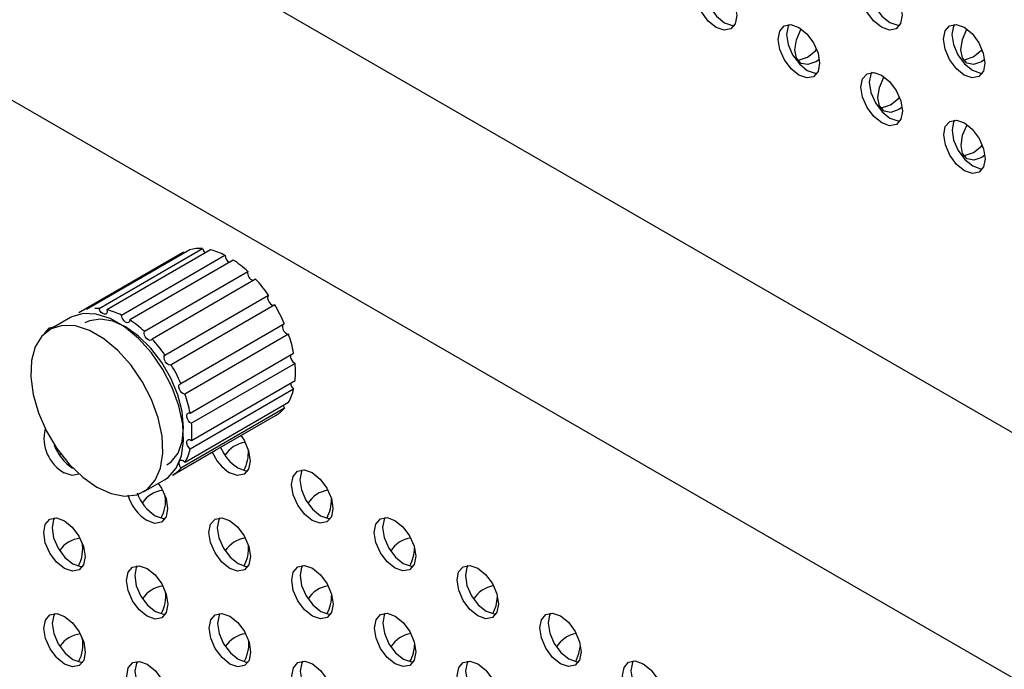
# Model space of a CAD drawing. Units: inches. Extents: x 30.9 to 80.3, y 17.2 to 105.8.
# Drawn here: x 65.9 to 67.5, y 81.1 to 82.2 of the extents above; entities that cross this region are included whole.
import ezdxf

# ---------------------------------------------------------------- set-up
doc = ezdxf.new("R2010")
doc.units = ezdxf.units.IN
doc.header["$MEASUREMENT"] = 0

msp = doc.modelspace()

# ---------------------------------------------------------------- linework, layer by layer
at = {"color": 7, "linetype": 'Continuous', "lineweight": 25}
for p, q in [((63.0373, 83.7134), (69.2126, 80.1522)), ((66.2297, 82.2841), (69.2116, 80.5644)), ((66.1312, 81.8378), (65.9572, 81.7372)), ((66.1438, 81.8431), (65.9698, 81.7424)), ((65.9913, 81.7444), (66.1653, 81.845)), ((66.1784, 81.843), (66.0043, 81.7423)), ((66.0288, 81.7332), (66.2029, 81.8338)), ((66.1332, 81.8389), (66.1312, 81.8378)), ((66.1332, 81.8389), (66.1341, 81.8374)), ((66.2168, 81.8258), (66.0427, 81.7252)), ((66.0673, 81.706), (66.2413, 81.8067)), ((66.2544, 81.7937), (66.0803, 81.693)), ((66.1019, 81.6662), (66.2759, 81.7669)), ((66.2866, 81.7504), (66.1126, 81.6497)), ((65.9433, 81.7291), (65.9084, 81.709)), ((66.1286, 81.6185), (66.3027, 81.7192)), ((65.9156, 81.714), (65.9148, 81.7126)), ((66.3096, 81.7012), (66.1356, 81.6006)), ((66.1442, 81.5687), (66.3182, 81.6693)), ((66.3207, 81.6521), (66.1466, 81.5515)), ((66.1467, 81.5227), (66.3207, 81.6234)), ((66.3183, 81.6089), (66.1443, 81.5083)), ((66.1358, 81.4862), (66.3099, 81.5868)), ((66.3029, 81.5769), (66.1289, 81.4763)), ((66.1872, 81.5064), (66.2889, 81.5652)), ((65.9246, 81.498), (65.9265, 81.5004)), ((66.1149, 81.4645), (66.1872, 81.5064)), ((66.0661, 81.4363), (66.101, 81.4565)), ((66.1121, 81.465), (66.1117, 81.4647))]:
    msp.add_line(p, q, dxfattribs=at)
at = {"color": 7, "linetype": 'Continuous', "lineweight": 25, "flags": 128}
for points in [[(67.0289, 82.2165), (67.0155, 82.2272), (67.0042, 82.2425), (66.9967, 82.2598), (66.994, 82.2767), (66.9966, 82.2906), (67.0041, 82.2993), (67.0154, 82.3015), (67.0287, 82.2969), (67.042, 82.2861), (67.0533, 82.2709), (67.0609, 82.2535), (67.0636, 82.2366), (67.0609, 82.2228), (67.0534, 82.2141), (67.0422, 82.2119), (67.0289, 82.2165)], [(67.0121, 82.3015), (67.0105, 82.2986), (67.0079, 82.2848), (67.0106, 82.2679), (67.0182, 82.2505), (67.0295, 82.2353), (67.0428, 82.2245)], [(67.3068, 82.2167), (67.2935, 82.2275), (67.2822, 82.2427), (67.2746, 82.2601), (67.2719, 82.277), (67.2745, 82.2908), (67.282, 82.2995), (67.2933, 82.3017), (67.3066, 82.2971), (67.3199, 82.2864), (67.3312, 82.2711), (67.3388, 82.2538), (67.3415, 82.2369), (67.3389, 82.223), (67.3314, 82.2143), (67.3201, 82.2121), (67.3068, 82.2167)], [(67.29, 82.3018), (67.2884, 82.2989), (67.2858, 82.285), (67.2885, 82.2681), (67.2961, 82.2507), (67.3074, 82.2355), (67.3207, 82.2248)], [(67.0428, 82.2245), (67.0561, 82.2199), (67.0594, 82.2198)], [(67.168, 82.1363), (67.1547, 82.147), (67.1434, 82.1622), (67.1358, 82.1796), (67.1331, 82.1965), (67.1357, 82.2104), (67.1432, 82.219), (67.1545, 82.2212), (67.1678, 82.2166), (67.1811, 82.2059), (67.1924, 82.1907), (67.2, 82.1733), (67.2027, 82.1564), (67.2001, 82.1425), (67.1926, 82.1338), (67.1813, 82.1316), (67.168, 82.1363)], [(67.1512, 82.2213), (67.1497, 82.2184), (67.147, 82.2046), (67.1497, 82.1876), (67.1573, 82.1703), (67.1686, 82.1551), (67.1819, 82.1443)], [(67.2023, 82.1629), (67.1961, 82.1587), (67.1827, 82.154), (67.1714, 82.1562), (67.1639, 82.1649), (67.1612, 82.1787), (67.1638, 82.1956), (67.1713, 82.213), (67.172, 82.214)], [(67.3207, 82.2248), (67.334, 82.2202), (67.3373, 82.2201)], [(67.4459, 82.1365), (67.4326, 82.1472), (67.4213, 82.1625), (67.4137, 82.1798), (67.411, 82.1967), (67.4137, 82.2106), (67.4212, 82.2193), (67.4324, 82.2215), (67.4457, 82.2169), (67.459, 82.2061), (67.4704, 82.1909), (67.4779, 82.1735), (67.4806, 82.1566), (67.478, 82.1428), (67.4705, 82.1341), (67.4592, 82.1319), (67.4459, 82.1365)], [(67.4292, 82.2216), (67.4276, 82.2186), (67.425, 82.2048), (67.4276, 82.1879), (67.4352, 82.1705), (67.4465, 82.1553), (67.4598, 82.1446)], [(67.4802, 82.1625), (67.4749, 82.159), (67.4616, 82.1544), (67.4504, 82.1566), (67.4428, 82.1653), (67.4401, 82.1791), (67.4427, 82.196), (67.4502, 82.2134), (67.4504, 82.2138)], [(67.1822, 82.1667), (67.1955, 82.1774), (67.1977, 82.1799)], [(67.461, 82.167), (67.4744, 82.1778), (67.4759, 82.1795)], [(67.1655, 82.162), (67.1688, 82.162), (67.1822, 82.1667)], [(67.4443, 82.1623), (67.4477, 82.1624), (67.461, 82.167)], [(67.1819, 82.1443), (67.1952, 82.1397), (67.1985, 82.1396)], [(67.3071, 82.056), (67.2938, 82.0668), (67.2825, 82.082), (67.2749, 82.0994), (67.2722, 82.1163), (67.2749, 82.1301), (67.2824, 82.1388), (67.2936, 82.141), (67.3069, 82.1364), (67.3202, 82.1257), (67.3316, 82.1104), (67.3391, 82.0931), (67.3418, 82.0761), (67.3392, 82.0623), (67.3317, 82.0536), (67.3204, 82.0514), (67.3071, 82.056)], [(67.2904, 82.1411), (67.2888, 82.1382), (67.2862, 82.1243), (67.2888, 82.1074), (67.2964, 82.09), (67.3077, 82.0748), (67.321, 82.0641)], [(67.3415, 82.0824), (67.3357, 82.0785), (67.3223, 82.0738), (67.3111, 82.076), (67.3035, 82.0847), (67.3008, 82.0985), (67.3034, 82.1155), (67.3109, 82.1328), (67.3114, 82.1336)], [(67.4598, 82.1446), (67.4731, 82.1399), (67.4764, 82.1399)], [(67.3218, 82.0865), (67.3351, 82.0973), (67.337, 82.0994)], [(67.305, 82.0818), (67.3084, 82.0819), (67.3218, 82.0865)], [(67.321, 82.0641), (67.3343, 82.0595), (67.3376, 82.0594)], [(67.4462, 81.9758), (67.4329, 81.9865), (67.4216, 82.0018), (67.4141, 82.0191), (67.4114, 82.036), (67.414, 82.0499), (67.4215, 82.0586), (67.4328, 82.0608), (67.4461, 82.0562), (67.4594, 82.0454), (67.4707, 82.0302), (67.4783, 82.0128), (67.4809, 81.9959), (67.4783, 81.9821), (67.4708, 81.9734), (67.4595, 81.9712), (67.4462, 81.9758)], [(67.4295, 82.0608), (67.4279, 82.0579), (67.4253, 82.0441), (67.428, 82.0272), (67.4355, 82.0098), (67.4468, 81.9946), (67.4602, 81.9838)], [(67.4806, 82.0018), (67.4753, 81.9983), (67.462, 81.9937), (67.4507, 81.9959), (67.4431, 82.0045), (67.4404, 82.0184), (67.4431, 82.0353), (67.4506, 82.0527), (67.4508, 82.0531)], [(67.4614, 82.0063), (67.4747, 82.0171), (67.4762, 82.0188)], [(67.4447, 82.0016), (67.4481, 82.0017), (67.4614, 82.0063)], [(67.4602, 81.9838), (67.4734, 81.9792), (67.4767, 81.9791)], [(66.2759, 81.7669), (66.2747, 81.7648), (66.2745, 81.7619), (66.2753, 81.7585), (66.277, 81.7552), (66.2793, 81.7523), (66.2819, 81.7504), (66.2845, 81.7497), (66.2861, 81.7501)], [(66.101, 81.4565), (66.1071, 81.4607), (66.1206, 81.4759), (66.1295, 81.4966), (66.1333, 81.5218), (66.1319, 81.5503), (66.1254, 81.5808), (66.1141, 81.6118), (66.0985, 81.642), (66.0793, 81.6699), (66.0574, 81.6942), (66.0339, 81.7137), (66.0098, 81.7276), (65.9863, 81.7351), (65.9645, 81.7361), (65.9454, 81.7303), (65.9433, 81.7291)], [(66.0043, 81.7423), (66.0047, 81.7391), (66.004, 81.7365), (66.0024, 81.735), (66.0001, 81.7347), (65.9975, 81.7357), (65.9949, 81.7379), (65.9927, 81.741), (65.9913, 81.7444)], [(66.0427, 81.7252), (66.0422, 81.7225), (66.0406, 81.7209), (66.0384, 81.7205), (66.0358, 81.7214), (66.0332, 81.7235), (66.031, 81.7264), (66.0294, 81.7299), (66.0288, 81.7332)], [(65.9875, 81.4441), (66.0115, 81.4333), (66.0342, 81.429), (66.0548, 81.4315), (66.0723, 81.4405), (66.0857, 81.4557), (66.0946, 81.4764), (66.0984, 81.5016), (66.0971, 81.5301), (66.0906, 81.5606), (66.0793, 81.5917), (66.0636, 81.6219), (66.0444, 81.6497), (66.0226, 81.674), (65.9991, 81.6935), (65.975, 81.7074), (65.9515, 81.715), (65.9297, 81.7159), (65.9106, 81.7101), (65.895, 81.6979), (65.8838, 81.6799), (65.8774, 81.6568), (65.8762, 81.6298), (65.8801, 81.6001), (65.8891, 81.5692), (65.9026, 81.5384), (65.9201, 81.5091), (65.9408, 81.4829), (65.9636, 81.4609), (65.9875, 81.4441)], [(66.105, 81.4816), (66.1123, 81.4868), (66.1239, 81.5014), (66.131, 81.5211), (66.1334, 81.5447), (66.1309, 81.5711), (66.1237, 81.5991), (66.112, 81.6271), (66.0966, 81.6538), (66.0781, 81.6779), (66.0575, 81.698), (66.0358, 81.7134), (66.0141, 81.723), (65.9936, 81.7266), (65.9752, 81.7238), (65.9671, 81.7201)], [(66.3004, 81.7178), (66.2996, 81.7161), (66.2995, 81.7131), (66.3003, 81.7097), (66.3021, 81.7063), (66.3045, 81.7036), (66.3071, 81.7018), (66.3096, 81.7012)], [(65.8995, 81.7016), (65.9001, 81.703), (65.9076, 81.7117), (65.9171, 81.714)], [(66.0803, 81.693), (66.0789, 81.6913), (66.0767, 81.6907), (66.0741, 81.6915), (66.0715, 81.6935), (66.0692, 81.6964), (66.0676, 81.6998), (66.0669, 81.7032), (66.0673, 81.706)], [(66.1126, 81.6497), (66.1105, 81.6491), (66.1079, 81.6498), (66.1052, 81.6517), (66.1029, 81.6545), (66.1013, 81.6579), (66.1005, 81.6613), (66.1007, 81.6642), (66.1019, 81.6662)], [(66.1356, 81.6006), (66.1331, 81.6011), (66.1304, 81.6029), (66.128, 81.6057), (66.1263, 81.609), (66.1254, 81.6124), (66.1255, 81.6154), (66.1267, 81.6175), (66.1286, 81.6185)], [(66.1466, 81.5515), (66.144, 81.5531), (66.1415, 81.5558), (66.1397, 81.5591), (66.1388, 81.5625), (66.1388, 81.5656), (66.1399, 81.5678), (66.1417, 81.5689), (66.1442, 81.5687)], [(66.3005, 81.5814), (66.301, 81.5801), (66.3029, 81.5769)], [(66.1443, 81.5083), (66.1419, 81.5109), (66.14, 81.5141), (66.1389, 81.5176), (66.1389, 81.5207), (66.1398, 81.523), (66.1416, 81.5242), (66.144, 81.5241), (66.1467, 81.5227)], [(66.2297, 81.5309), (66.235, 81.5229), (66.2426, 81.5055), (66.2453, 81.4886), (66.2427, 81.4747), (66.2351, 81.4661), (66.2239, 81.4639), (66.2106, 81.4685)], [(66.1289, 81.4763), (66.127, 81.4795), (66.1258, 81.4829), (66.1257, 81.4861), (66.1265, 81.4885), (66.1283, 81.4898), (66.1307, 81.4898), (66.1333, 81.4885), (66.1358, 81.4862)], [(65.9572, 81.4658), (65.946, 81.4636), (65.9326, 81.4682)], [(66.2245, 81.4765), (66.2378, 81.4719), (66.2411, 81.4718)], [(66.3497, 81.3882), (66.3364, 81.399), (66.3251, 81.4142), (66.3175, 81.4316), (66.3148, 81.4485), (66.3174, 81.4623), (66.325, 81.471), (66.3362, 81.4732), (66.3495, 81.4686), (66.3629, 81.4579), (66.3742, 81.4426), (66.3817, 81.4253), (66.3844, 81.4084), (66.3818, 81.3945), (66.3743, 81.3858), (66.363, 81.3836), (66.3497, 81.3882)], [(66.3329, 81.4733), (66.3314, 81.4704), (66.3287, 81.4565), (66.3314, 81.4396), (66.339, 81.4222), (66.3503, 81.407), (66.3636, 81.3963)], [(66.0908, 81.4506), (66.0962, 81.4424), (66.1038, 81.425), (66.1065, 81.4081), (66.1039, 81.3943), (66.0963, 81.3856), (66.0851, 81.3834), (66.0718, 81.388)], [(65.933, 81.3075), (65.9197, 81.3183), (65.9084, 81.3335), (65.9008, 81.3509), (65.8981, 81.3678), (65.9007, 81.3816), (65.9083, 81.3903), (65.9195, 81.3925), (65.9328, 81.3879), (65.9461, 81.3771), (65.9574, 81.3619), (65.965, 81.3445), (65.9677, 81.3276), (65.9651, 81.3138), (65.9576, 81.3051), (65.9463, 81.3029), (65.933, 81.3075)], [(65.9162, 81.3926), (65.9147, 81.3897), (65.9121, 81.3758), (65.9147, 81.3589), (65.9223, 81.3415), (65.9336, 81.3263), (65.9469, 81.3156)], [(66.0857, 81.3961), (66.099, 81.3914), (66.1023, 81.3914)], [(66.2109, 81.3078), (66.1976, 81.3185), (66.1863, 81.3337), (66.1787, 81.3511), (66.176, 81.368), (66.1787, 81.3819), (66.1862, 81.3905), (66.1974, 81.3927), (66.2107, 81.3881), (66.2241, 81.3774), (66.2354, 81.3622), (66.2429, 81.3448), (66.2456, 81.3279), (66.243, 81.314), (66.2355, 81.3054), (66.2242, 81.3031), (66.2109, 81.3078)], [(66.1942, 81.3928), (66.1926, 81.3899), (66.1899, 81.3761), (66.1926, 81.3592), (66.2002, 81.3418), (66.2115, 81.3265), (66.2248, 81.3158)], [(66.3636, 81.3963), (66.3769, 81.3917), (66.3802, 81.3916)], [(66.4888, 81.308), (66.4755, 81.3188), (66.4642, 81.334), (66.4566, 81.3513), (66.4539, 81.3683), (66.4566, 81.3821), (66.4641, 81.3908), (66.4753, 81.393), (66.4887, 81.3884), (66.502, 81.3776), (66.5133, 81.3624), (66.5208, 81.345), (66.5235, 81.3281), (66.5209, 81.3143), (66.5134, 81.3056), (66.5021, 81.3034), (66.4888, 81.308)], [(66.4721, 81.3931), (66.4705, 81.3901), (66.4679, 81.3763), (66.4706, 81.3594), (66.4781, 81.342), (66.4894, 81.3268), (66.5027, 81.3161)], [(65.9469, 81.3156), (65.9602, 81.311), (65.9635, 81.3109)], [(66.0721, 81.2273), (66.0588, 81.238), (66.0475, 81.2532), (66.0399, 81.2706), (66.0372, 81.2875), (66.0399, 81.3014), (66.0474, 81.3101), (66.0587, 81.3123), (66.0719, 81.3076), (66.0853, 81.2969), (66.0966, 81.2817), (66.1041, 81.2643), (66.1068, 81.2474), (66.1042, 81.2336), (66.0967, 81.2249), (66.0854, 81.2227), (66.0721, 81.2273)], [(66.0554, 81.3123), (66.0538, 81.3094), (66.0512, 81.2956), (66.0538, 81.2787), (66.0614, 81.2613), (66.0727, 81.2461), (66.086, 81.2353)], [(66.2248, 81.3158), (66.2381, 81.3112), (66.2414, 81.3111)], [(66.35, 81.2275), (66.3367, 81.2383), (66.3254, 81.2535), (66.3178, 81.2709), (66.3152, 81.2878), (66.3178, 81.3016), (66.3253, 81.3103), (66.3365, 81.3125), (66.3499, 81.3079), (66.3632, 81.2972), (66.3745, 81.2819), (66.382, 81.2646), (66.3847, 81.2477), (66.3821, 81.2338), (66.3746, 81.2251), (66.3633, 81.2229), (66.35, 81.2275)], [(66.3333, 81.3126), (66.3317, 81.3097), (66.3291, 81.2958), (66.3318, 81.2789), (66.3393, 81.2615), (66.3506, 81.2463), (66.3639, 81.2356)], [(66.5027, 81.3161), (66.516, 81.3115), (66.5193, 81.3114)], [(66.6279, 81.2278), (66.6146, 81.2385), (66.6033, 81.2537), (66.5958, 81.2711), (66.5931, 81.288), (66.5957, 81.3019), (66.6032, 81.3106), (66.6145, 81.3128), (66.6278, 81.3081), (66.6411, 81.2974), (66.6524, 81.2822), (66.66, 81.2648), (66.6626, 81.2479), (66.66, 81.234), (66.6525, 81.2254), (66.6412, 81.2232), (66.6279, 81.2278)], [(66.6112, 81.3128), (66.6096, 81.3099), (66.607, 81.2961), (66.6097, 81.2792), (66.6172, 81.2618), (66.6285, 81.2466), (66.6419, 81.2358)], [(66.6531, 81.2315), (66.6586, 81.2451), (66.6611, 81.2604)], [(66.086, 81.2353), (66.0993, 81.2307), (66.1026, 81.2306)], [(66.3639, 81.2356), (66.3773, 81.231), (66.3805, 81.2309)], [(66.6419, 81.2358), (66.6552, 81.2312), (66.6584, 81.2311)], [(65.9333, 81.1468), (65.92, 81.1575), (65.9087, 81.1728), (65.9011, 81.1902), (65.8985, 81.207), (65.9011, 81.2209), (65.9086, 81.2296), (65.9199, 81.2318), (65.9331, 81.2272), (65.9465, 81.2164), (65.9578, 81.2012), (65.9653, 81.1838), (65.968, 81.1669), (65.9654, 81.1531), (65.9579, 81.1444), (65.9466, 81.1422), (65.9333, 81.1468)], [(65.9166, 81.2319), (65.915, 81.229), (65.9124, 81.2151), (65.915, 81.1982), (65.9226, 81.1808), (65.9339, 81.1656), (65.9472, 81.1549)], [(66.2112, 81.1471), (66.1979, 81.1578), (66.1866, 81.173), (66.179, 81.1904), (66.1764, 81.2073), (66.179, 81.2211), (66.1865, 81.2298), (66.1978, 81.232), (66.2111, 81.2274), (66.2244, 81.2167), (66.2357, 81.2015), (66.2433, 81.1841), (66.2459, 81.1672), (66.2433, 81.1533), (66.2358, 81.1446), (66.2245, 81.1424), (66.2112, 81.1471)], [(66.1945, 81.2321), (66.1929, 81.2292), (66.1903, 81.2153), (66.193, 81.1984), (66.2005, 81.1811), (66.2119, 81.1658), (66.2252, 81.1551)], [(66.4892, 81.1473), (66.4758, 81.158), (66.4645, 81.1733), (66.457, 81.1906), (66.4543, 81.2075), (66.4569, 81.2214), (66.4644, 81.2301), (66.4757, 81.2323), (66.489, 81.2277), (66.5023, 81.2169), (66.5136, 81.2017), (66.5212, 81.1843), (66.5239, 81.1674), (66.5212, 81.1536), (66.5137, 81.1449), (66.5024, 81.1427), (66.4892, 81.1473)], [(66.4724, 81.2324), (66.4708, 81.2294), (66.4682, 81.2156), (66.4709, 81.1987), (66.4784, 81.1813), (66.4897, 81.1661), (66.5031, 81.1554)], [(66.7671, 81.1475), (66.7537, 81.1583), (66.7424, 81.1735), (66.7349, 81.1909), (66.7322, 81.2078), (66.7348, 81.2216), (66.7423, 81.2303), (66.7536, 81.2325), (66.7669, 81.2279), (66.7802, 81.2172), (66.7915, 81.202), (66.7991, 81.1846), (66.8018, 81.1677), (66.7992, 81.1538), (66.7916, 81.1451), (66.7804, 81.1429), (66.7671, 81.1475)], [(66.7503, 81.2326), (66.7487, 81.2297), (66.7461, 81.2158), (66.7488, 81.1989), (66.7564, 81.1815), (66.7677, 81.1663), (66.781, 81.1556)], [(66.7926, 81.1512), (66.7981, 81.1649), (66.8007, 81.1784)], [(65.9472, 81.1549), (65.9605, 81.1502), (65.9638, 81.1502)], [(66.2252, 81.1551), (66.2385, 81.1505), (66.2417, 81.1504)], [(66.5031, 81.1554), (66.5164, 81.1507), (66.5196, 81.1507)], [(66.781, 81.1556), (66.7943, 81.151), (66.7976, 81.1509)], [(66.9062, 81.0673), (66.8929, 81.0781), (66.8816, 81.0933), (66.874, 81.1106), (66.8713, 81.1276), (66.8739, 81.1414), (66.8815, 81.1501), (66.8927, 81.1523), (66.906, 81.1477), (66.9193, 81.1369), (66.9306, 81.1217), (66.9382, 81.1043), (66.9409, 81.0874), (66.9383, 81.0736), (66.9307, 81.0649), (66.9195, 81.0627), (66.9062, 81.0673)], [(66.8894, 81.1524), (66.8879, 81.1494), (66.8852, 81.1356), (66.8879, 81.1187), (66.8955, 81.1013), (66.9068, 81.0861), (66.9201, 81.0754)], [(66.0724, 81.0666), (66.0591, 81.0773), (66.0478, 81.0925), (66.0403, 81.1099), (66.0376, 81.1268), (66.0402, 81.1407), (66.0477, 81.1494), (66.059, 81.1515), (66.0723, 81.1469), (66.0856, 81.1362), (66.0969, 81.121), (66.1045, 81.1036), (66.1071, 81.0867), (66.1045, 81.0729), (66.097, 81.0642), (66.0858, 81.062), (66.0724, 81.0666)], [(66.0557, 81.1516), (66.0541, 81.1487), (66.0515, 81.1349), (66.0542, 81.118), (66.0617, 81.1006), (66.0731, 81.0854), (66.0864, 81.0746)], [(66.3504, 81.0668), (66.337, 81.0776), (66.3257, 81.0928), (66.3182, 81.1102), (66.3155, 81.1271), (66.3181, 81.1409), (66.3256, 81.1496), (66.3369, 81.1518), (66.3502, 81.1472), (66.3635, 81.1364), (66.3748, 81.1212), (66.3824, 81.1038), (66.3851, 81.0869), (66.3824, 81.0731), (66.3749, 81.0644), (66.3637, 81.0622), (66.3504, 81.0668)], [(66.3336, 81.1519), (66.332, 81.149), (66.3294, 81.1351), (66.3321, 81.1182), (66.3397, 81.1008), (66.351, 81.0856), (66.3643, 81.0749)], [(66.6283, 81.0671), (66.615, 81.0778), (66.6037, 81.093), (66.5961, 81.1104), (66.5934, 81.1273), (66.596, 81.1412), (66.6035, 81.1498), (66.6148, 81.152), (66.6281, 81.1474), (66.6414, 81.1367), (66.6527, 81.1215), (66.6603, 81.1041), (66.663, 81.0872), (66.6604, 81.0733), (66.6529, 81.0647), (66.6416, 81.0625), (66.6283, 81.0671)], [(66.6115, 81.1521), (66.6099, 81.1492), (66.6073, 81.1354), (66.61, 81.1185), (66.6176, 81.1011), (66.6289, 81.0859), (66.6422, 81.0751)]]:
    msp.add_lwpolyline(points, dxfattribs=at)
at = {"color": 7, "linetype": 'Continuous', "lineweight": 25}
for centre, radius, start, end in [((66.1602, 81.7813), 0.0639, 85.4311, 104.9061), ((66.1808, 81.8495), 0.0162, 196.1701, 225.9413), ((66.1518, 81.7344), 0.1117, 62.8257, 76.2582), ((66.2175, 81.8345), 0.0146, 182.6596, 239.5014), ((66.1137, 81.6684), 0.1881, 47.3048, 56.7904), ((66.2539, 81.8039), 0.0129, 167.5639, 254.5796), ((66.0676, 81.6212), 0.2543, 34.9598, 42.7188), ((66.0537, 81.6112), 0.2713, 23.4457, 30.8634), ((65.9862, 81.6742), 0.0703, 85.855, 91.8631), ((65.9778, 81.6338), 0.1117, 62.8257, 76.2582), ((65.9397, 81.5678), 0.1881, 47.3048, 56.7904), ((66.0994, 81.6276), 0.2228, 10.7786, 19.288), ((65.8935, 81.5205), 0.2543, 34.9598, 42.7188), ((66.3269, 81.6648), 0.0142, 174.2821, 243.736), ((65.8797, 81.5106), 0.2713, 23.4457, 30.8634), ((66.1738, 81.6374), 0.1476, 354.5304, 5.7071), ((66.3284, 81.621), 0.0157, 187.872, 230.1527), ((65.9253, 81.527), 0.2228, 10.7786, 19.288), ((66.2383, 81.6269), 0.082, 330.7552, 347.3394), ((66.2617, 81.6119), 0.0541, 300.222, 319.6924), ((65.9998, 81.5368), 0.1476, 354.5304, 5.7071), ((65.9656, 81.5267), 0.0671, 166.6357, 240.5517), ((66.243, 81.4721), 0.0477, 97.2211, 147.5176), ((65.9882, 81.5407), 0.0767, 199.367, 237.1195), ((66.0643, 81.5263), 0.082, 330.7552, 347.3394), ((66.2517, 81.5324), 0.076, 202.6579, 237.2233), ((66.2656, 81.5404), 0.076, 202.6579, 237.2233), ((66.1789, 81.5028), 0.0634, 331.409, 3.7998), ((66.0877, 81.5113), 0.0541, 300.222, 319.6924), ((66.1273, 81.4605), 0.0767, 199.8248, 237.1332), ((66.1035, 81.3919), 0.0472, 96.3861, 147.1354), ((66.3828, 81.3918), 0.0478, 98, 147.9418), ((66.1137, 81.4527), 0.0771, 196.264, 237.0939), ((66.0434, 81.4213), 0.0596, 330.6438, 7.3842), ((66.3145, 81.4239), 0.0675, 331.9719, 0.6855), ((65.9637, 81.3123), 0.0462, 95.0094, 147.1169), ((65.906, 81.3401), 0.0577, 330.5066, 11.5784), ((66.2434, 81.3114), 0.0477, 97.2211, 147.5176), ((66.5226, 81.3113), 0.0483, 98.8095, 148.2918), ((66.1792, 81.3421), 0.0634, 331.4097, 3.7995), ((66.4561, 81.3433), 0.0655, 331.3394, 359.3128), ((66.1039, 81.2312), 0.0472, 96.3815, 147.14), ((66.0437, 81.2606), 0.0596, 330.6439, 7.3842), ((66.3831, 81.2311), 0.0478, 98, 147.9429), ((66.6632, 81.2296), 0.05, 100.2536, 147.9794), ((66.3148, 81.2632), 0.0675, 331.9713, 0.6857), ((65.964, 81.1516), 0.0462, 95.0061, 147.119), ((65.9063, 81.1794), 0.0577, 330.5073, 11.5779), ((66.2437, 81.1507), 0.0477, 97.2219, 147.5168), ((66.1796, 81.1814), 0.0634, 331.409, 3.7998), ((66.523, 81.1506), 0.0483, 98.8159, 148.2855), ((66.803, 81.1492), 0.0502, 100.9418, 148.3976), ((66.4564, 81.1825), 0.0655, 331.3401, 359.3125)]:
    msp.add_arc(centre, radius, start, end, dxfattribs=at)

doc.saveas('drawing.dxf')
